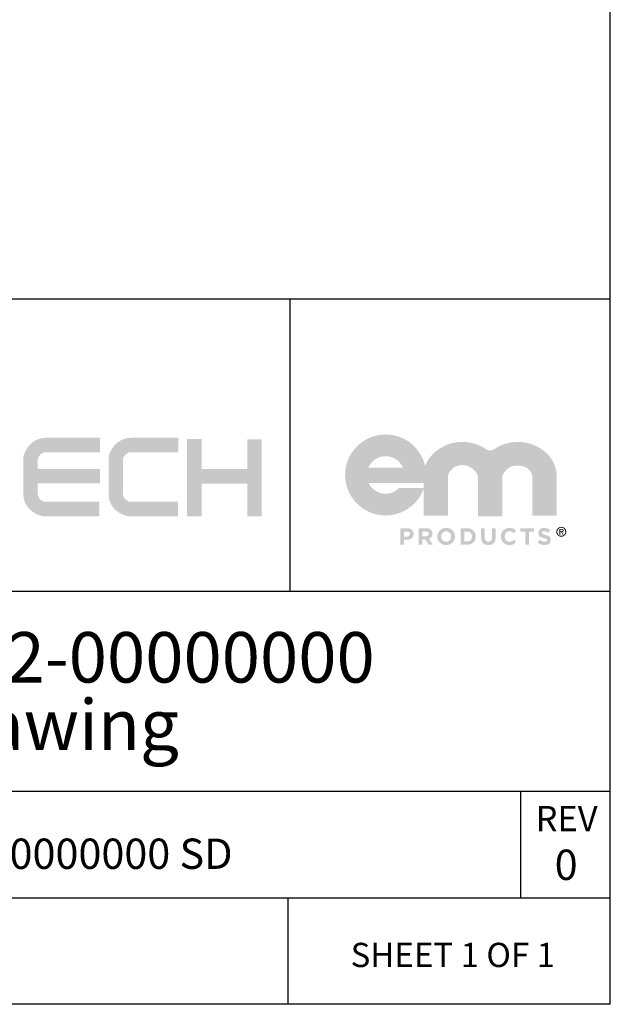
# Model space of a CAD drawing. Units: inches. Extents: x 0.5 to 10.5, y 0.5 to 7.9.
# Drawn here: x 9.3 to 10.5, y 0.5 to 2.5 of the extents above; entities that cross this region are included whole.
import ezdxf

# ---------------------------------------------------------------- set-up
doc = ezdxf.new("R2010")
doc.units = ezdxf.units.IN
doc.header["$MEASUREMENT"] = 0
for name, color, linetype in [('FORMAT', 7, 'Continuous'), ('LOGO_BLACK', 7, 'Continuous'), ('LOGO_BLUE', 152, 'Continuous')]:
    doc.layers.add(name, color=color, linetype=linetype)
doc.styles.add('SLDTEXTSTYLE0', font='TXT', dxfattribs={"width": 0.75})
doc.styles.add('SLDTEXTSTYLE2', font='TXT', dxfattribs={"width": 0.6875})

# ---------------------------------------------------------------- blocks, each defined once
blk = doc.blocks.new('SW_NOTE_1')
at = {"layer": 'FORMAT', "color": 0, "char_height": 0.104167, "attachment_point": 2, "style": 'SLDTEXTSTYLE0'}
for s, insert in [('OXEE2T-16PF-2-00000000', (0.8333, 0.1343)), ('Sales Drawing', (0.8131, -0.0046))]:
    blk.add_mtext(s, dxfattribs=dict(at, insert=insert))

msp = doc.modelspace()

# ---------------------------------------------------------------- hatches: boundary and pattern name
at = {"layer": 'LOGO_BLACK'}
h = msp.add_hatch(color=256, dxfattribs=at)
edge = h.paths.add_edge_path(flags=0)
edge.add_spline(control_points=[(10.389359, 1.508421), (10.389283, 1.565004), (10.389429, 1.589934)], knot_values=[0, 0, 0, 1, 1, 1], weights=[1, 1, 1], degree=2, periodic=0)
edge.add_spline(control_points=[(10.389429, 1.589934), (10.389558, 1.613399), (10.376414, 1.636225), (10.350523, 1.649833)], knot_values=[0, 0, 0, 0, 1, 1, 1, 1], weights=[1, 1, 1, 1], degree=3, periodic=0)
edge.add_spline(control_points=[(10.350523, 1.649833), (10.337245, 1.657475), (10.322136, 1.660789), (10.307116, 1.660294)], knot_values=[0, 0, 0, 0, 1, 1, 1, 1], weights=[1, 1, 1, 1], degree=3, periodic=0)
edge.add_spline(control_points=[(10.307116, 1.660294), (10.29209, 1.659799), (10.277155, 1.655479), (10.264212, 1.64785)], knot_values=[0, 0, 0, 0, 1, 1, 1, 1], weights=[1, 1, 1, 1], degree=3, periodic=0)
edge.add_spline(control_points=[(10.264212, 1.64785), (10.26346, 1.647154), (10.262734, 1.646567), (10.262006, 1.646038)], knot_values=[0, 0, 0, 0, 1, 1, 1, 1], weights=[1, 1, 1, 1], degree=3, periodic=0)
edge.add_spline(control_points=[(10.262006, 1.646038), (10.260766, 1.645393), (10.259532, 1.644787), (10.258295, 1.644286)], knot_values=[0, 0, 0, 0, 1, 1, 1, 1], weights=[1, 1, 1, 1], degree=3, periodic=0)
edge.add_spline(control_points=[(10.258295, 1.644286), (10.252661, 1.641995), (10.247018, 1.641665), (10.240342, 1.64785)], knot_values=[0, 0, 0, 0, 1, 1, 1, 1], weights=[1, 1, 1, 1], degree=3, periodic=0)
edge.add_spline(control_points=[(10.240342, 1.64785), (10.227396, 1.655479), (10.212457, 1.659799), (10.197437, 1.660294)], knot_values=[0, 0, 0, 0, 1, 1, 1, 1], weights=[1, 1, 1, 1], degree=3, periodic=0)
edge.add_spline(control_points=[(10.197437, 1.660294), (10.182411, 1.660789), (10.167308, 1.657475), (10.154028, 1.649833)], knot_values=[0, 0, 0, 0, 1, 1, 1, 1], weights=[1, 1, 1, 1], degree=3, periodic=0)
edge.add_spline(control_points=[(10.154028, 1.649833), (10.135656, 1.640184), (10.123739, 1.625875), (10.118392, 1.610002)], knot_values=[0, 0, 0, 0, 1, 1, 1, 1], weights=[1, 1, 1, 1], degree=3, periodic=0)
edge.add_spline(control_points=[(10.118392, 1.610002), (10.110201, 1.647516), (10.076747, 1.675693), (10.036812, 1.675693)], knot_values=[0, 0, 0, 0, 1, 1, 1, 1], weights=[1, 1, 1, 1], degree=3, periodic=0)
edge.add_spline(control_points=[(10.036812, 1.675693), (9.990764, 1.675693), (9.953299, 1.638232), (9.953299, 1.592182)], knot_values=[0, 0, 0, 0, 1, 1, 1, 1], weights=[1, 1, 1, 1], degree=3, periodic=0)
edge.add_spline(control_points=[(9.953299, 1.592182), (9.953299, 1.546134), (9.990764, 1.508662), (10.036812, 1.508662)], knot_values=[0, 0, 0, 0, 1, 1, 1, 1], weights=[1, 1, 1, 1], degree=3, periodic=0)
edge.add_spline(control_points=[(10.036812, 1.508662), (10.072812, 1.508662), (10.103489, 1.531592), (10.1152, 1.563586)], knot_values=[0, 0, 0, 0, 1, 1, 1, 1], weights=[1, 1, 1, 1], degree=3, periodic=0)
edge.add_spline(control_points=[(10.1152, 1.563586), (10.115226, 1.53783), (10.11519, 1.508421)], knot_values=[0, 0, 0, 1, 1, 1], weights=[1, 1, 1], degree=2, periodic=0)
edge.add_line((10.11519, 1.508421), (10.140751, 1.508421))
edge.add_line((10.140751, 1.508421), (10.165319, 1.508421))
edge.add_line((10.165319, 1.508421), (10.165319, 1.54959))
edge.add_line((10.165319, 1.54959), (10.165319, 1.590749))
edge.add_spline(control_points=[(10.165319, 1.590749), (10.166625, 1.596102), (10.170953, 1.601489)], knot_values=[0, 0, 0, 1, 1, 1], weights=[1, 1, 1], degree=2, periodic=0)
edge.add_spline(control_points=[(10.170953, 1.601489), (10.175278, 1.606869), (10.182627, 1.612288), (10.194698, 1.612411)], knot_values=[0, 0, 0, 0, 1, 1, 1, 1], weights=[1, 1, 1, 1], degree=3, periodic=0)
edge.add_spline(control_points=[(10.194698, 1.612411), (10.206769, 1.612536), (10.214861, 1.60695), (10.219935, 1.601343)], knot_values=[0, 0, 0, 0, 1, 1, 1, 1], weights=[1, 1, 1, 1], degree=3, periodic=0)
edge.add_spline(control_points=[(10.219935, 1.601343), (10.225009, 1.595731), (10.227064, 1.590086)], knot_values=[0, 0, 0, 1, 1, 1], weights=[1, 1, 1], degree=2, periodic=0)
edge.add_line((10.227064, 1.590086), (10.227064, 1.548593))
edge.add_line((10.227064, 1.548593), (10.227064, 1.507094))
edge.add_line((10.227064, 1.507094), (10.252295, 1.507094))
edge.add_line((10.252295, 1.507094), (10.252614, 1.507094))
edge.add_line((10.252614, 1.507094), (10.277485, 1.507094))
edge.add_line((10.277485, 1.507094), (10.277517, 1.507094))
edge.add_line((10.277517, 1.507094), (10.277517, 1.549249))
edge.add_line((10.277517, 1.549249), (10.277517, 1.590171))
edge.add_spline(control_points=[(10.277517, 1.590171), (10.277792, 1.590878), (10.279894, 1.596119), (10.284612, 1.601343)], knot_values=[0, 0, 0, 0, 1, 1, 1, 1], weights=[1, 1, 1, 1], degree=3, periodic=0)
edge.add_spline(control_points=[(10.284612, 1.601343), (10.28733, 1.60434), (10.290909, 1.607322), (10.295498, 1.609435)], knot_values=[0, 0, 0, 0, 1, 1, 1, 1], weights=[1, 1, 1, 1], degree=3, periodic=0)
edge.add_spline(control_points=[(10.295498, 1.609435), (10.299062, 1.610713), (10.303289, 1.611532), (10.308312, 1.611581)], knot_values=[0, 0, 0, 0, 1, 1, 1, 1], weights=[1, 1, 1, 1], degree=3, periodic=0)
edge.add_spline(control_points=[(10.308312, 1.611581), (10.315862, 1.611657), (10.322143, 1.609877), (10.327254, 1.60735)], knot_values=[0, 0, 0, 0, 1, 1, 1, 1], weights=[1, 1, 1, 1], degree=3, periodic=0)
edge.add_spline(control_points=[(10.327254, 1.60735), (10.329875, 1.605587), (10.331955, 1.603531), (10.3336, 1.601489)], knot_values=[0, 0, 0, 0, 1, 1, 1, 1], weights=[1, 1, 1, 1], degree=3, periodic=0)
edge.add_spline(control_points=[(10.3336, 1.601489), (10.337924, 1.596102), (10.339228, 1.590749)], knot_values=[0, 0, 0, 1, 1, 1], weights=[1, 1, 1], degree=2, periodic=0)
edge.add_line((10.339228, 1.590749), (10.339228, 1.54959))
edge.add_line((10.339228, 1.54959), (10.339228, 1.508421))
edge.add_line((10.339228, 1.508421), (10.363803, 1.508421))
edge.add_line((10.363803, 1.508421), (10.389359, 1.508421))
edge = h.paths.add_edge_path(flags=0)
edge.add_line((10.072429, 1.607322), (10.001197, 1.607322))
edge.add_spline(control_points=[(10.001197, 1.607322), (10.007104, 1.621157), (10.020844, 1.630879), (10.036812, 1.630879)], knot_values=[0, 0, 0, 0, 1, 1, 1, 1], weights=[1, 1, 1, 1], degree=3, periodic=0)
edge.add_spline(control_points=[(10.036812, 1.630879), (10.052782, 1.630879), (10.066519, 1.621157), (10.072429, 1.607322)], knot_values=[0, 0, 0, 0, 1, 1, 1, 1], weights=[1, 1, 1, 1], degree=3, periodic=0)
edge = h.paths.add_edge_path(flags=0)
edge.add_line((10.071934, 1.575695), (10.115177, 1.575695))
edge.add_spline(control_points=[(10.115177, 1.575695), (10.115183, 1.572454), (10.11519, 1.569049), (10.115194, 1.565554)], knot_values=[0, 0, 0, 0, 1, 1, 1, 1], weights=[1, 1, 1, 1], degree=3, periodic=0)
edge.add_line((10.115194, 1.565554), (10.064832, 1.565554))
edge.add_spline(control_points=[(10.064832, 1.565554), (10.057779, 1.558129), (10.047837, 1.553483), (10.036812, 1.553483)], knot_values=[0, 0, 0, 0, 1, 1, 1, 1], weights=[1, 1, 1, 1], degree=3, periodic=0)
edge.add_spline(control_points=[(10.036812, 1.553483), (10.021356, 1.553483), (10.007995, 1.562589), (10.0018, 1.575716)], knot_values=[0, 0, 0, 0, 1, 1, 1, 1], weights=[1, 1, 1, 1], degree=3, periodic=0)
edge.add_line((10.0018, 1.575716), (10.071826, 1.575716))
edge.add_spline(control_points=[(10.071826, 1.575716), (10.071826, 1.575706), (10.071934, 1.575695)], knot_values=[0, 0, 0, 1, 1, 1], weights=[1, 1, 1], degree=2, periodic=0)
h = msp.add_hatch(color=256, dxfattribs=at)
edge = h.paths.add_edge_path(flags=0)
edge.add_spline(control_points=[(10.399008, 1.485055), (10.404507, 1.485055), (10.409182, 1.4808), (10.409182, 1.47502)], knot_values=[0, 0, 0, 0, 1, 1, 1, 1], weights=[1, 1, 1, 1], degree=3, periodic=0)
edge.add_spline(control_points=[(10.409182, 1.47502), (10.409182, 1.469186), (10.404507, 1.464917), (10.399008, 1.464917)], knot_values=[0, 0, 0, 0, 1, 1, 1, 1], weights=[1, 1, 1, 1], degree=3, periodic=0)
edge.add_spline(control_points=[(10.399008, 1.464917), (10.393481, 1.464917), (10.388797, 1.469186), (10.388797, 1.47502)], knot_values=[0, 0, 0, 0, 1, 1, 1, 1], weights=[1, 1, 1, 1], degree=3, periodic=0)
edge.add_spline(control_points=[(10.388797, 1.47502), (10.388797, 1.4808), (10.393481, 1.485055), (10.399008, 1.485055)], knot_values=[0, 0, 0, 0, 1, 1, 1, 1], weights=[1, 1, 1, 1], degree=3, periodic=0)
edge = h.paths.add_edge_path(flags=0)
edge.add_spline(control_points=[(10.399008, 1.466604), (10.403558, 1.466604), (10.407155, 1.470162), (10.407155, 1.47502)], knot_values=[0, 0, 0, 0, 1, 1, 1, 1], weights=[1, 1, 1, 1], degree=3, periodic=0)
edge.add_spline(control_points=[(10.407155, 1.47502), (10.407155, 1.479782), (10.403558, 1.483383), (10.399008, 1.483383)], knot_values=[0, 0, 0, 0, 1, 1, 1, 1], weights=[1, 1, 1, 1], degree=3, periodic=0)
edge.add_spline(control_points=[(10.399008, 1.483383), (10.394408, 1.483383), (10.390812, 1.479782), (10.390812, 1.47502)], knot_values=[0, 0, 0, 0, 1, 1, 1, 1], weights=[1, 1, 1, 1], degree=3, periodic=0)
edge.add_spline(control_points=[(10.390812, 1.47502), (10.390812, 1.470162), (10.394408, 1.466604), (10.399008, 1.466604)], knot_values=[0, 0, 0, 0, 1, 1, 1, 1], weights=[1, 1, 1, 1], degree=3, periodic=0)
h = msp.add_hatch(color=256, dxfattribs=at)
edge = h.paths.add_edge_path(flags=0)
edge.add_spline(control_points=[(10.094456, 1.470381), (10.094456, 1.462488), (10.088315, 1.458397), (10.080666, 1.458397)], knot_values=[0, 0, 0, 0, 1, 1, 1, 1], weights=[1, 1, 1, 1], degree=3, periodic=0)
edge.add_line((10.080666, 1.458397), (10.074961, 1.458397))
edge.add_line((10.074961, 1.458397), (10.074961, 1.448156))
edge.add_line((10.074961, 1.448156), (10.067456, 1.448156))
edge.add_line((10.067456, 1.448156), (10.067456, 1.482275))
edge.add_line((10.067456, 1.482275), (10.081394, 1.482275))
edge.add_spline(control_points=[(10.081394, 1.482275), (10.089535, 1.482275), (10.094456, 1.477449), (10.094456, 1.470479)], knot_values=[0, 0, 0, 0, 1, 1, 1, 1], weights=[1, 1, 1, 1], degree=3, periodic=0)
edge.add_line((10.094456, 1.470479), (10.094456, 1.470381))
edge = h.paths.add_edge_path(flags=0)
edge.add_line((10.074961, 1.465071), (10.080907, 1.465071))
edge.add_spline(control_points=[(10.080907, 1.465071), (10.08466, 1.465071), (10.086855, 1.467314), (10.086855, 1.470235)], knot_values=[0, 0, 0, 0, 1, 1, 1, 1], weights=[1, 1, 1, 1], degree=3, periodic=0)
edge.add_line((10.086855, 1.470235), (10.086855, 1.470333))
edge.add_spline(control_points=[(10.086855, 1.470333), (10.086855, 1.473696), (10.084514, 1.475497), (10.080763, 1.475497)], knot_values=[0, 0, 0, 0, 1, 1, 1, 1], weights=[1, 1, 1, 1], degree=3, periodic=0)
edge.add_line((10.080763, 1.475497), (10.074961, 1.475497))
edge.add_line((10.074961, 1.475497), (10.074961, 1.465071))
h = msp.add_hatch(color=256, dxfattribs=at)
edge = h.paths.add_edge_path(flags=0)
edge.add_spline(control_points=[(10.133355, 1.470916), (10.133355, 1.465411), (10.130378, 1.46195), (10.126046, 1.460344)], knot_values=[0, 0, 0, 0, 1, 1, 1, 1], weights=[1, 1, 1, 1], degree=3, periodic=0)
edge.add_line((10.126046, 1.460344), (10.134379, 1.448158))
edge.add_line((10.134379, 1.448158), (10.125608, 1.448158))
edge.add_line((10.125608, 1.448158), (10.118297, 1.459076))
edge.add_line((10.118297, 1.459076), (10.1124, 1.459076))
edge.add_line((10.1124, 1.459076), (10.1124, 1.448158))
edge.add_line((10.1124, 1.448158), (10.104894, 1.448158))
edge.add_line((10.104894, 1.448158), (10.104894, 1.48227))
edge.add_line((10.104894, 1.48227), (10.120492, 1.48227))
edge.add_spline(control_points=[(10.120492, 1.48227), (10.128531, 1.48227), (10.133355, 1.478033), (10.133355, 1.471012)], knot_values=[0, 0, 0, 0, 1, 1, 1, 1], weights=[1, 1, 1, 1], degree=3, periodic=0)
edge.add_line((10.133355, 1.471012), (10.133355, 1.470916))
edge = h.paths.add_edge_path(flags=0)
edge.add_line((10.1124, 1.465701), (10.12, 1.465701))
edge.add_spline(control_points=[(10.12, 1.465701), (10.123656, 1.465701), (10.125754, 1.467653), (10.125754, 1.470527)], knot_values=[0, 0, 0, 0, 1, 1, 1, 1], weights=[1, 1, 1, 1], degree=3, periodic=0)
edge.add_line((10.125754, 1.470527), (10.125754, 1.470624))
edge.add_spline(control_points=[(10.125754, 1.470624), (10.125754, 1.473844), (10.12351, 1.475499), (10.119854, 1.475499)], knot_values=[0, 0, 0, 0, 1, 1, 1, 1], weights=[1, 1, 1, 1], degree=3, periodic=0)
edge.add_line((10.119854, 1.475499), (10.1124, 1.475499))
edge.add_line((10.1124, 1.475499), (10.1124, 1.465701))
h = msp.add_hatch(color=256, dxfattribs=at)
edge = h.paths.add_edge_path(flags=0)
edge.add_spline(control_points=[(10.179761, 1.465216), (10.179761, 1.455517), (10.172111, 1.447575), (10.161587, 1.447575)], knot_values=[0, 0, 0, 0, 1, 1, 1, 1], weights=[1, 1, 1, 1], degree=3, periodic=0)
edge.add_spline(control_points=[(10.161587, 1.447575), (10.151057, 1.447575), (10.143502, 1.45542), (10.143502, 1.465118)], knot_values=[0, 0, 0, 0, 1, 1, 1, 1], weights=[1, 1, 1, 1], degree=3, periodic=0)
edge.add_line((10.143502, 1.465118), (10.143502, 1.465216))
edge.add_spline(control_points=[(10.143502, 1.465216), (10.143502, 1.474914), (10.151154, 1.482856), (10.161682, 1.482856)], knot_values=[0, 0, 0, 0, 1, 1, 1, 1], weights=[1, 1, 1, 1], degree=3, periodic=0)
edge.add_spline(control_points=[(10.161682, 1.482856), (10.172208, 1.482856), (10.179761, 1.475012), (10.179761, 1.465313)], knot_values=[0, 0, 0, 0, 1, 1, 1, 1], weights=[1, 1, 1, 1], degree=3, periodic=0)
edge.add_line((10.179761, 1.465313), (10.179761, 1.465216))
edge = h.paths.add_edge_path(flags=0)
edge.add_spline(control_points=[(10.151349, 1.465216), (10.151349, 1.459365), (10.155639, 1.454493), (10.161682, 1.454493)], knot_values=[0, 0, 0, 0, 1, 1, 1, 1], weights=[1, 1, 1, 1], degree=3, periodic=0)
edge.add_spline(control_points=[(10.161682, 1.454493), (10.167727, 1.454493), (10.171916, 1.459268), (10.171916, 1.465118)], knot_values=[0, 0, 0, 0, 1, 1, 1, 1], weights=[1, 1, 1, 1], degree=3, periodic=0)
edge.add_line((10.171916, 1.465118), (10.171916, 1.465216))
edge.add_spline(control_points=[(10.171916, 1.465216), (10.171916, 1.471066), (10.16763, 1.475939), (10.161587, 1.475939)], knot_values=[0, 0, 0, 0, 1, 1, 1, 1], weights=[1, 1, 1, 1], degree=3, periodic=0)
edge.add_spline(control_points=[(10.161587, 1.475939), (10.155542, 1.475939), (10.151349, 1.471163), (10.151349, 1.465313)], knot_values=[0, 0, 0, 0, 1, 1, 1, 1], weights=[1, 1, 1, 1], degree=3, periodic=0)
edge.add_line((10.151349, 1.465313), (10.151349, 1.465216))
h = msp.add_hatch(color=256, dxfattribs=at)
edge = h.paths.add_edge_path(flags=0)
edge.add_spline(control_points=[(10.222755, 1.465216), (10.222755, 1.455612), (10.215347, 1.448157), (10.20463, 1.448157)], knot_values=[0, 0, 0, 0, 1, 1, 1, 1], weights=[1, 1, 1, 1], degree=3, periodic=0)
edge.add_line((10.20463, 1.448157), (10.191322, 1.448157))
edge.add_line((10.191322, 1.448157), (10.191322, 1.482274))
edge.add_line((10.191322, 1.482274), (10.20463, 1.482274))
edge.add_spline(control_points=[(10.20463, 1.482274), (10.215347, 1.482274), (10.222755, 1.474914), (10.222755, 1.465313)], knot_values=[0, 0, 0, 0, 1, 1, 1, 1], weights=[1, 1, 1, 1], degree=3, periodic=0)
edge.add_line((10.222755, 1.465313), (10.222755, 1.465216))
edge = h.paths.add_edge_path(flags=0)
edge.add_line((10.198828, 1.454935), (10.20463, 1.454935))
edge.add_spline(control_points=[(10.20463, 1.454935), (10.21077, 1.454935), (10.214911, 1.459075), (10.214911, 1.465118)], knot_values=[0, 0, 0, 0, 1, 1, 1, 1], weights=[1, 1, 1, 1], degree=3, periodic=0)
edge.add_line((10.214911, 1.465118), (10.214911, 1.465216))
edge.add_spline(control_points=[(10.214911, 1.465216), (10.214911, 1.471259), (10.21077, 1.475496), (10.20463, 1.475496)], knot_values=[0, 0, 0, 0, 1, 1, 1, 1], weights=[1, 1, 1, 1], degree=3, periodic=0)
edge.add_line((10.20463, 1.475496), (10.198828, 1.475496))
edge.add_line((10.198828, 1.475496), (10.198828, 1.454935))
h = msp.add_hatch(color=256, dxfattribs=at)
edge = h.paths.add_edge_path(flags=0)
edge.add_spline(control_points=[(10.263509, 1.463022), (10.263509, 1.45269), (10.257709, 1.447623), (10.248548, 1.447623)], knot_values=[0, 0, 0, 0, 1, 1, 1, 1], weights=[1, 1, 1, 1], degree=3, periodic=0)
edge.add_spline(control_points=[(10.248548, 1.447623), (10.239387, 1.447623), (10.23378, 1.452739), (10.23378, 1.462778)], knot_values=[0, 0, 0, 0, 1, 1, 1, 1], weights=[1, 1, 1, 1], degree=3, periodic=0)
edge.add_line((10.23378, 1.462778), (10.23378, 1.482275))
edge.add_line((10.23378, 1.482275), (10.241286, 1.482275))
edge.add_line((10.241286, 1.482275), (10.241286, 1.462973))
edge.add_spline(control_points=[(10.241286, 1.462973), (10.241286, 1.457419), (10.244063, 1.45454), (10.248646, 1.45454)], knot_values=[0, 0, 0, 0, 1, 1, 1, 1], weights=[1, 1, 1, 1], degree=3, periodic=0)
edge.add_spline(control_points=[(10.248646, 1.45454), (10.253222, 1.45454), (10.256005, 1.457321), (10.256005, 1.46273)], knot_values=[0, 0, 0, 0, 1, 1, 1, 1], weights=[1, 1, 1, 1], degree=3, periodic=0)
edge.add_line((10.256005, 1.46273), (10.256005, 1.482275))
edge.add_line((10.256005, 1.482275), (10.263509, 1.482275))
edge.add_line((10.263509, 1.482275), (10.263509, 1.463022))
h = msp.add_hatch(color=256, dxfattribs=at)
edge = h.paths.add_edge_path(flags=0)
edge.add_spline(control_points=[(10.306018, 1.453666), (10.302508, 1.449913), (10.298609, 1.447574), (10.292027, 1.447574)], knot_values=[0, 0, 0, 0, 1, 1, 1, 1], weights=[1, 1, 1, 1], degree=3, periodic=0)
edge.add_spline(control_points=[(10.292027, 1.447574), (10.281987, 1.447574), (10.27453, 1.455321), (10.27453, 1.465117)], knot_values=[0, 0, 0, 0, 1, 1, 1, 1], weights=[1, 1, 1, 1], degree=3, periodic=0)
edge.add_line((10.27453, 1.465117), (10.27453, 1.465214))
edge.add_spline(control_points=[(10.27453, 1.465214), (10.27453, 1.474915), (10.281841, 1.482857), (10.292323, 1.482857)], knot_values=[0, 0, 0, 0, 1, 1, 1, 1], weights=[1, 1, 1, 1], degree=3, periodic=0)
edge.add_spline(control_points=[(10.292323, 1.482857), (10.298756, 1.482857), (10.302604, 1.480715), (10.305774, 1.477595)], knot_values=[0, 0, 0, 0, 1, 1, 1, 1], weights=[1, 1, 1, 1], degree=3, periodic=0)
edge.add_line((10.305774, 1.477595), (10.300993, 1.472083))
edge.add_spline(control_points=[(10.300993, 1.472083), (10.298362, 1.474477), (10.295686, 1.475939), (10.292274, 1.475939)], knot_values=[0, 0, 0, 0, 1, 1, 1, 1], weights=[1, 1, 1, 1], degree=3, periodic=0)
edge.add_spline(control_points=[(10.292274, 1.475939), (10.286521, 1.475939), (10.282377, 1.471162), (10.282377, 1.465312)], knot_values=[0, 0, 0, 0, 1, 1, 1, 1], weights=[1, 1, 1, 1], degree=3, periodic=0)
edge.add_line((10.282377, 1.465312), (10.282377, 1.465214))
edge.add_spline(control_points=[(10.282377, 1.465214), (10.282377, 1.459366), (10.286424, 1.454491), (10.292274, 1.454491)], knot_values=[0, 0, 0, 0, 1, 1, 1, 1], weights=[1, 1, 1, 1], degree=3, periodic=0)
edge.add_spline(control_points=[(10.292274, 1.454491), (10.296173, 1.454491), (10.298561, 1.456056), (10.301236, 1.458492)], knot_values=[0, 0, 0, 0, 1, 1, 1, 1], weights=[1, 1, 1, 1], degree=3, periodic=0)
edge.add_line((10.301236, 1.458492), (10.306018, 1.453666))
msp.add_hatch(color=256, dxfattribs=at).paths.add_polyline_path([(10.342725, 1.475352), (10.332341, 1.475352), (10.332341, 1.448157), (10.324835, 1.448157), (10.324835, 1.475352), (10.314457, 1.475352), (10.314457, 1.482275), (10.342725, 1.482275)], flags=0)
h = msp.add_hatch(color=256, dxfattribs=at)
edge = h.paths.add_edge_path(flags=0)
edge.add_spline(control_points=[(10.377283, 1.458244), (10.377283, 1.451473), (10.372118, 1.447672), (10.364758, 1.447672)], knot_values=[0, 0, 0, 0, 1, 1, 1, 1], weights=[1, 1, 1, 1], degree=3, periodic=0)
edge.add_spline(control_points=[(10.364758, 1.447672), (10.359594, 1.447672), (10.35438, 1.449473), (10.350282, 1.453128)], knot_values=[0, 0, 0, 0, 1, 1, 1, 1], weights=[1, 1, 1, 1], degree=3, periodic=0)
edge.add_line((10.350282, 1.453128), (10.354719, 1.458443))
edge.add_spline(control_points=[(10.354719, 1.458443), (10.357786, 1.45591), (10.361005, 1.454297), (10.364904, 1.454297)], knot_values=[0, 0, 0, 0, 1, 1, 1, 1], weights=[1, 1, 1, 1], degree=3, periodic=0)
edge.add_spline(control_points=[(10.364904, 1.454297), (10.367971, 1.454297), (10.369826, 1.455516), (10.369826, 1.457516)], knot_values=[0, 0, 0, 0, 1, 1, 1, 1], weights=[1, 1, 1, 1], degree=3, periodic=0)
edge.add_line((10.369826, 1.457516), (10.369826, 1.457614))
edge.add_spline(control_points=[(10.369826, 1.457614), (10.369826, 1.459512), (10.368657, 1.460488), (10.362957, 1.461949)], knot_values=[0, 0, 0, 0, 1, 1, 1, 1], weights=[1, 1, 1, 1], degree=3, periodic=0)
edge.add_spline(control_points=[(10.362957, 1.461949), (10.356084, 1.463705), (10.351646, 1.465604), (10.351646, 1.472382)], knot_values=[0, 0, 0, 0, 1, 1, 1, 1], weights=[1, 1, 1, 1], degree=3, periodic=0)
edge.add_line((10.351646, 1.472382), (10.351646, 1.472479))
edge.add_spline(control_points=[(10.351646, 1.472479), (10.351646, 1.478668), (10.356618, 1.48276), (10.363588, 1.48276)], knot_values=[0, 0, 0, 0, 1, 1, 1, 1], weights=[1, 1, 1, 1], degree=3, periodic=0)
edge.add_spline(control_points=[(10.363588, 1.48276), (10.36856, 1.48276), (10.372802, 1.481202), (10.376258, 1.478425)], knot_values=[0, 0, 0, 0, 1, 1, 1, 1], weights=[1, 1, 1, 1], degree=3, periodic=0)
edge.add_line((10.376258, 1.478425), (10.372359, 1.472769))
edge.add_spline(control_points=[(10.372359, 1.472769), (10.369341, 1.474867), (10.366365, 1.476134), (10.36349, 1.476134)], knot_values=[0, 0, 0, 0, 1, 1, 1, 1], weights=[1, 1, 1, 1], degree=3, periodic=0)
edge.add_spline(control_points=[(10.36349, 1.476134), (10.360618, 1.476134), (10.359103, 1.474818), (10.359103, 1.473156)], knot_values=[0, 0, 0, 0, 1, 1, 1, 1], weights=[1, 1, 1, 1], degree=3, periodic=0)
edge.add_line((10.359103, 1.473156), (10.359103, 1.473061))
edge.add_spline(control_points=[(10.359103, 1.473061), (10.359103, 1.470824), (10.360569, 1.470089), (10.366462, 1.46858)], knot_values=[0, 0, 0, 0, 1, 1, 1, 1], weights=[1, 1, 1, 1], degree=3, periodic=0)
edge.add_spline(control_points=[(10.366462, 1.46858), (10.373384, 1.466775), (10.377283, 1.464287), (10.377283, 1.458346)], knot_values=[0, 0, 0, 0, 1, 1, 1, 1], weights=[1, 1, 1, 1], degree=3, periodic=0)
edge.add_line((10.377283, 1.458346), (10.377283, 1.458244))
h = msp.add_hatch(dxfattribs=at)
h.set_pattern_fill('ANSI31', color=256, style=0)
edge = h.paths.add_edge_path(flags=0)
edge.add_spline(control_points=[(10.403645, 1.477496), (10.403645, 1.475409), (10.402339, 1.474509), (10.400642, 1.474298)], knot_values=[0, 0, 0, 0, 1, 1, 1, 1], weights=[1, 1, 1, 1], degree=3, periodic=0)
edge.add_line((10.400642, 1.474298), (10.403942, 1.469186))
edge.add_line((10.403942, 1.469186), (10.401967, 1.469186))
edge.add_line((10.401967, 1.469186), (10.398906, 1.474211))
edge.add_line((10.398906, 1.474211), (10.396889, 1.474211))
edge.add_line((10.396889, 1.474211), (10.396889, 1.469186))
edge.add_line((10.396889, 1.469186), (10.395126, 1.469186))
edge.add_line((10.395126, 1.469186), (10.395126, 1.4808))
edge.add_line((10.395126, 1.4808), (10.399541, 1.4808))
edge.add_spline(control_points=[(10.399541, 1.4808), (10.40228, 1.4808), (10.403645, 1.479782), (10.403645, 1.477496)], knot_values=[0, 0, 0, 0, 1, 1, 1, 1], weights=[1, 1, 1, 1], degree=3, periodic=0)
edge = h.paths.add_edge_path(flags=0)
edge.add_spline(control_points=[(10.398997, 1.475705), (10.400485, 1.475705), (10.401816, 1.475813), (10.401816, 1.477604)], knot_values=[0, 0, 0, 0, 1, 1, 1, 1], weights=[1, 1, 1, 1], degree=3, periodic=0)
edge.add_spline(control_points=[(10.401816, 1.477604), (10.401816, 1.479037), (10.400506, 1.479308), (10.399276, 1.479308)], knot_values=[0, 0, 0, 0, 1, 1, 1, 1], weights=[1, 1, 1, 1], degree=3, periodic=0)
edge.add_line((10.399276, 1.479308), (10.396889, 1.479308))
edge.add_line((10.396889, 1.479308), (10.396889, 1.475705))
edge.add_line((10.396889, 1.475705), (10.398997, 1.475705))
h = msp.add_hatch(color=256, dxfattribs=at)
edge = h.paths.add_edge_path(flags=0)
edge.add_spline(control_points=[(10.403645, 1.477496), (10.403645, 1.475409), (10.402339, 1.474509), (10.400642, 1.474298)], knot_values=[0, 0, 0, 0, 1, 1, 1, 1], weights=[1, 1, 1, 1], degree=3, periodic=0)
edge.add_line((10.400642, 1.474298), (10.403942, 1.469186))
edge.add_line((10.403942, 1.469186), (10.401967, 1.469186))
edge.add_line((10.401967, 1.469186), (10.398906, 1.474211))
edge.add_line((10.398906, 1.474211), (10.396889, 1.474211))
edge.add_line((10.396889, 1.474211), (10.396889, 1.469186))
edge.add_line((10.396889, 1.469186), (10.395126, 1.469186))
edge.add_line((10.395126, 1.469186), (10.395126, 1.4808))
edge.add_line((10.395126, 1.4808), (10.399541, 1.4808))
edge.add_spline(control_points=[(10.399541, 1.4808), (10.40228, 1.4808), (10.403645, 1.479782), (10.403645, 1.477496)], knot_values=[0, 0, 0, 0, 1, 1, 1, 1], weights=[1, 1, 1, 1], degree=3, periodic=0)
edge = h.paths.add_edge_path(flags=0)
edge.add_spline(control_points=[(10.398997, 1.475705), (10.400485, 1.475705), (10.401816, 1.475813), (10.401816, 1.477604)], knot_values=[0, 0, 0, 0, 1, 1, 1, 1], weights=[1, 1, 1, 1], degree=3, periodic=0)
edge.add_spline(control_points=[(10.401816, 1.477604), (10.401816, 1.479037), (10.400506, 1.479308), (10.399276, 1.479308)], knot_values=[0, 0, 0, 0, 1, 1, 1, 1], weights=[1, 1, 1, 1], degree=3, periodic=0)
edge.add_line((10.399276, 1.479308), (10.396889, 1.479308))
edge.add_line((10.396889, 1.479308), (10.396889, 1.475705))
edge.add_line((10.396889, 1.475705), (10.398997, 1.475705))
at = {"layer": 'LOGO_BLUE'}
h = msp.add_hatch(color=256, dxfattribs=at)
edge = h.paths.add_edge_path(flags=0)
edge.add_spline(control_points=[(9.33533, 1.668861), (9.306781, 1.667635), (9.293549, 1.643793), (9.290408, 1.631348)], knot_values=[0, 0, 0, 0, 1, 1, 1, 1], weights=[1, 1, 1, 1], degree=3, periodic=0)
edge.add_line((9.290408, 1.631348), (9.289969, 1.62958))
edge.add_line((9.289969, 1.62958), (9.289969, 1.555572))
edge.add_spline(control_points=[(9.289969, 1.555572), (9.288823, 1.523529), (9.315311, 1.509974), (9.329482, 1.507334)], knot_values=[0, 0, 0, 0, 1, 1, 1, 1], weights=[1, 1, 1, 1], degree=3, periodic=0)
edge.add_line((9.329482, 1.507334), (9.33083, 1.507084))
edge.add_line((9.33083, 1.507084), (9.446783, 1.507084))
edge.add_line((9.446783, 1.507084), (9.446783, 1.536889))
edge.add_spline(control_points=[(9.446783, 1.536889), (9.337952, 1.536889), (9.334147, 1.536889)], knot_values=[0, 0, 0, 1, 1, 1], weights=[1, 1, 1], degree=2, periodic=0)
edge.add_spline(control_points=[(9.334147, 1.536889), (9.329885, 1.537944), (9.319762, 1.541676), (9.319762, 1.554213)], knot_values=[0, 0, 0, 0, 1, 1, 1, 1], weights=[1, 1, 1, 1], degree=3, periodic=0)
edge.add_spline(control_points=[(9.319762, 1.554213), (9.319762, 1.55431), (9.319762, 1.563335), (9.319762, 1.574896)], knot_values=[0, 0, 0, 0, 1, 1, 1, 1], weights=[1, 1, 1, 1], degree=3, periodic=0)
edge.add_line((9.319762, 1.574896), (9.44782, 1.574896))
edge.add_line((9.44782, 1.574896), (9.44782, 1.604726))
edge.add_line((9.44782, 1.604726), (9.319762, 1.604726))
edge.add_spline(control_points=[(9.319762, 1.604726), (9.319762, 1.615293), (9.319762, 1.623799), (9.319762, 1.625311)], knot_values=[0, 0, 0, 0, 1, 1, 1, 1], weights=[1, 1, 1, 1], degree=3, periodic=0)
edge.add_spline(control_points=[(9.319762, 1.625311), (9.320927, 1.628738), (9.325055, 1.638598), (9.335976, 1.639062)], knot_values=[0, 0, 0, 0, 1, 1, 1, 1], weights=[1, 1, 1, 1], degree=3, periodic=0)
edge.add_line((9.335976, 1.639062), (9.44782, 1.639056))
edge.add_line((9.44782, 1.639056), (9.44782, 1.668861))
edge.add_line((9.44782, 1.668861), (9.33533, 1.668861))
h = msp.add_hatch(color=256, dxfattribs=at)
edge = h.paths.add_edge_path(flags=0)
edge.add_spline(control_points=[(9.510925, 1.668861), (9.482363, 1.667635), (9.469155, 1.643775), (9.466052, 1.631348)], knot_values=[0, 0, 0, 0, 1, 1, 1, 1], weights=[1, 1, 1, 1], degree=3, periodic=0)
edge.add_line((9.466052, 1.631348), (9.465594, 1.629555))
edge.add_line((9.465594, 1.629555), (9.465594, 1.555572))
edge.add_spline(control_points=[(9.465594, 1.555572), (9.464411, 1.523547), (9.490906, 1.509974), (9.505126, 1.507334)], knot_values=[0, 0, 0, 0, 1, 1, 1, 1], weights=[1, 1, 1, 1], degree=3, periodic=0)
edge.add_line((9.505126, 1.507334), (9.506431, 1.507084))
edge.add_line((9.506431, 1.507084), (9.608603, 1.507084))
edge.add_line((9.608603, 1.507084), (9.608603, 1.536889))
edge.add_spline(control_points=[(9.608603, 1.536889), (9.513565, 1.536889), (9.509754, 1.536889)], knot_values=[0, 0, 0, 1, 1, 1], weights=[1, 1, 1], degree=2, periodic=0)
edge.add_spline(control_points=[(9.509754, 1.536889), (9.505534, 1.537944), (9.495375, 1.541676), (9.495375, 1.554182)], knot_values=[0, 0, 0, 0, 1, 1, 1, 1], weights=[1, 1, 1, 1], degree=3, periodic=0)
edge.add_spline(control_points=[(9.495375, 1.554182), (9.495375, 1.554463), (9.495418, 1.620805), (9.495418, 1.625311)], knot_values=[0, 0, 0, 0, 1, 1, 1, 1], weights=[1, 1, 1, 1], degree=3, periodic=0)
edge.add_spline(control_points=[(9.495418, 1.625311), (9.496534, 1.628738), (9.500717, 1.638598), (9.511577, 1.639062)], knot_values=[0, 0, 0, 0, 1, 1, 1, 1], weights=[1, 1, 1, 1], degree=3, periodic=0)
edge.add_line((9.511577, 1.639062), (9.609628, 1.639056))
edge.add_line((9.609628, 1.639056), (9.609628, 1.668861))
edge.add_line((9.609628, 1.668861), (9.510925, 1.668861))
msp.add_hatch(color=256, dxfattribs=at).paths.add_polyline_path([(9.781295, 1.666013), (9.751472, 1.666013), (9.751472, 1.604311), (9.657324, 1.604311), (9.657324, 1.666587), (9.627543, 1.666587), (9.627543, 1.507084), (9.657324, 1.507084), (9.657324, 1.574518), (9.751472, 1.574518), (9.751472, 1.507084), (9.781295, 1.507084)], flags=0)

# ---------------------------------------------------------------- linework, layer by layer
at = {"layer": 'FORMAT'}
for p, q in [((10.499997, 0.500002), (10.499997, 7.875002)), ((10.499997, 1.954857), (7.799997, 1.954857)), ((9.840116, 1.352524), (9.840116, 1.954857)), ((7.799997, 1.352524), (10.499997, 1.352524)), ((7.799997, 0.940002), (10.499997, 0.940002)), ((10.315047, 0.940002), (10.315047, 0.720002)), ((7.799997, 0.720002), (10.499997, 0.720002)), ((9.835191, 0.720002), (9.835191, 0.500002)), ((10.499997, 0.500002), (0.499997, 0.500002))]:
    msp.add_line(p, q, dxfattribs=at)

# ---------------------------------------------------------------- block references
msp.add_blockref('SW_NOTE_1', (8.329995, 1.133695), dxfattribs=at)

# ---------------------------------------------------------------- texts
for s, insert, char_height, attachment_point, style in [('REV', (10.345967, 0.90921), 0.0520833, 1, 'SLDTEXTSTYLE0'), ('OXEE2T-16PF-2-00000000 SD', (9.146401, 0.841913), 0.0625, 2, 'SLDTEXTSTYLE0'), ('0', (10.408999, 0.819141), 0.0625, 2, 'SLDTEXTSTYLE0'), ('SHEET 1 OF 1', (10.175257, 0.626873), 0.05, 2, 'SLDTEXTSTYLE2')]:
    msp.add_mtext(s, dxfattribs=dict(at, insert=insert, char_height=char_height, attachment_point=attachment_point, style=style))

doc.saveas('drawing.dxf')
